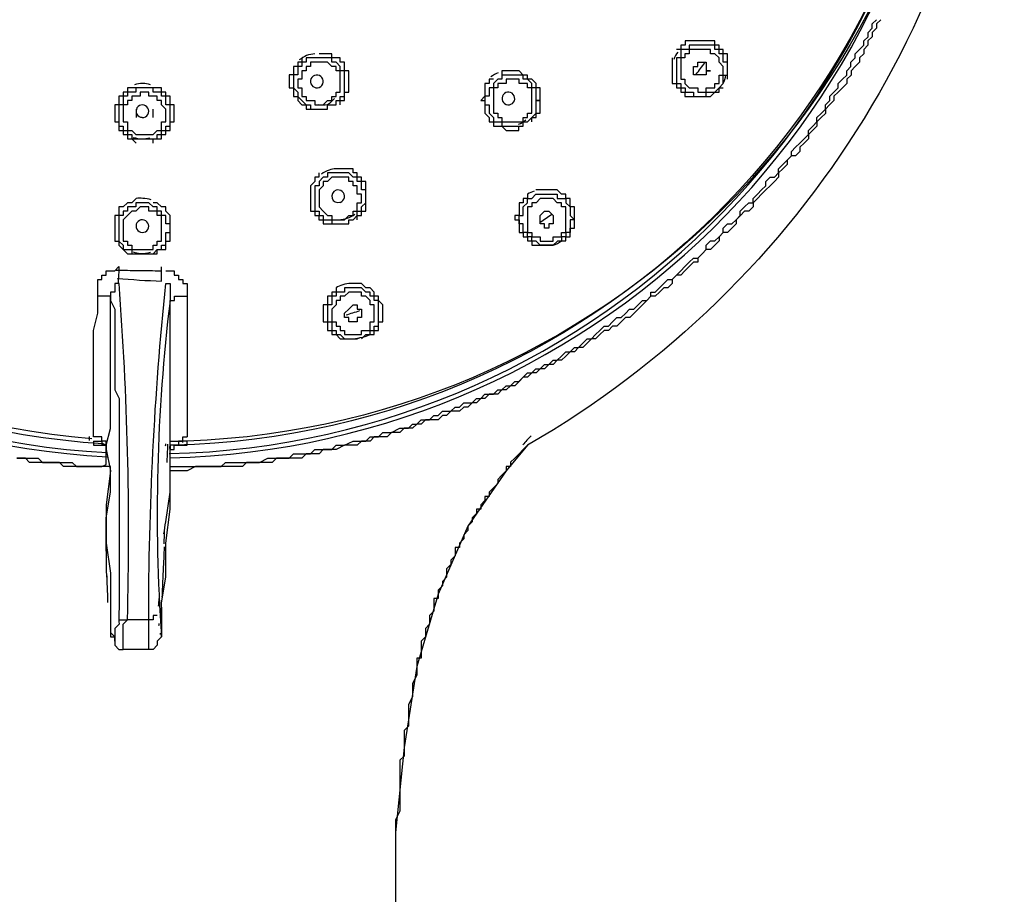
# Model space of a CAD drawing. Extents: x 43 to 578, y -81 to 237.
# Drawn here: x 139 to 145, y 179 to 184 of the extents above; entities that cross this region are included whole.
import ezdxf

# ---------------------------------------------------------------- set-up
doc = ezdxf.new("R2010")
doc.units = 0
doc.header["$MEASUREMENT"] = 0
doc.layers.add('Layer 1', color=7, linetype='CONTINUOUS')

msp = doc.modelspace()

# ---------------------------------------------------------------- linework, layer by layer
at = {"layer": 'Layer 1', "lineweight": 25}
for points in [[(135.2394, 185.8991, -1.000051), (144.9625, 185.7379, -0.253556), (142.2462, 181.3246), (142.1252, 181.1786), (141.9068, 180.8636), (141.7373, 180.4751), (141.6159, 180.0631), (141.543, 179.6023), (141.4945, 179.1172), (141.4945, 178.8022), (141.4945, 178.7296), (141.4945, 178.2685), (141.5189, 177.3717), (141.543, 176.4014), (141.543, 175.3103), (141.543, 174.0976), (141.543, 173.1763), (141.5432, 173.128), (141.4217, 169.4175), (140.8399, 169.4175)], [(139.7637, 181.3612, -33.598541), (140.3064, 181.3483), (140.282, 181.3483), (140.2579, 181.3483), (140.2579, 181.3245), (140.2339, 181.3245), (140.2095, 181.3245), (140.2095, 181.3001), (140.2337, 181.3001), (140.2338, 181.3245), (140.2579, 181.3245), (140.282, 181.3245), (140.3064, 181.3245), (140.3064, 181.3483)], [(139.8458, 181.3001), (139.8458, 181.3245), (139.8289, 181.3323, -44.915573), (140.2337, 181.3245), (140.2095, 181.3245), (140.2095, 181.4209), (140.2095, 181.5182), (140.2095, 181.6395), (140.2095, 181.7365), (140.2095, 181.8332), (140.2095, 181.9304), (140.2095, 182.0518), (140.2095, 182.1488), (140.2339, 182.1488), (140.2339, 182.1732), (140.2579, 182.1732), (140.282, 182.1732), (140.3064, 182.1732)], [(140.1748, 180.8191, -0.002858), (140.185, 180.8879), (140.2094, 181.0575), (140.2094, 181.1303), (140.2095, 181.203), (140.2339, 181.203), (140.2579, 181.203), (140.282, 181.203), (140.3064, 181.203), (140.3549, 181.203), (140.379, 181.203), (140.4034, 181.203), (140.4275, 181.203), (140.4519, 181.203), (140.476, 181.203), (140.5004, 181.203), (140.5248, 181.2271), (140.573, 181.2271), (140.5973, 181.2271), (140.6217, 181.2271), (140.6458, 181.2271), (140.6702, 181.2271), (140.6943, 181.2271), (140.7187, 181.2271), (140.7672, 181.2512), (140.7916, 181.2512), (140.8157, 181.2512), (140.8398, 181.2512), (140.8642, 181.2512), (140.8886, 181.2512), (140.9127, 181.2756), (140.9367, 181.2756), (140.9611, 181.2756), (141.0096, 181.2756), (141.034, 181.3), (141.0581, 181.3), (141.0825, 181.3), (141.1066, 181.3), (141.1307, 181.3), (141.1554, 181.3244), (141.1795, 181.3244), (141.2036, 181.3244), (141.2521, 181.3482), (141.2765, 181.3482), (141.3005, 181.3482), (141.3249, 181.3482), (141.3493, 181.3729), (141.3734, 181.3729), (141.3975, 181.3729), (141.4219, 181.3973), (141.4463, 181.3973), (141.4704, 181.3973), (141.5189, 181.421), (141.5433, 181.421), (141.5674, 181.421), (141.5918, 181.4454), (141.6158, 181.4454), (141.6402, 181.4698), (141.6643, 181.4698), (141.6887, 181.4698), (141.7128, 181.4939), (141.7372, 181.4939), (141.7613, 181.518), (141.7854, 181.518), (141.8098, 181.518), (141.8342, 181.5424), (141.8583, 181.5424), (141.8827, 181.5668), (141.9312, 181.5668), (141.9556, 181.5909), (141.9796, 181.5909), (142.0037, 181.615), (142.0281, 181.615), (142.0522, 181.615), (142.0769, 181.6397), (142.1007, 181.6397), (142.1251, 181.6638), (142.1495, 181.6638), (142.1736, 181.6879), (142.1977, 181.6879), (142.2221, 181.7123), (142.2465, 181.7367), (142.2709, 181.7367), (142.2946, 181.7607), (142.319, 181.7607), (142.3434, 181.7848), (142.3678, 181.7848), (142.3919, 181.8092), (142.416, 181.8092), (142.4404, 181.833), (142.4648, 181.8574), (142.4889, 181.8574), (142.5133, 181.8818), (142.5374, 181.8818), (142.5618, 181.9062), (142.5859, 181.9306), (142.6103, 181.9306), (142.6344, 181.9547), (142.6587, 181.9791), (142.6828, 182.0035), (142.7072, 182.0035), (142.7313, 182.0273), (142.7557, 182.0517), (142.7801, 182.0517), (142.8042, 182.0761), (142.8283, 182.0998), (142.8527, 182.0998), (142.8771, 182.1242), (142.9012, 182.1486), (142.9253, 182.1486), (142.9497, 182.1733), (142.9497, 182.1974), (142.9738, 182.1974), (142.9981, 182.2215), (143.0225, 182.2459), (143.0466, 182.2697), (143.071, 182.2697), (143.0951, 182.2941), (143.1192, 182.3185), (143.1436, 182.3426), (143.168, 182.367), (143.1921, 182.3911), (143.2165, 182.3911), (143.2406, 182.4155), (143.265, 182.4398), (143.265, 182.4639), (143.2891, 182.4883), (143.3135, 182.4883), (143.3375, 182.5127), (143.3619, 182.5365), (143.3619, 182.5609), (143.386, 182.5853), (143.4104, 182.5853), (143.4348, 182.6094), (143.4589, 182.6335), (143.4589, 182.6579), (143.483, 182.682), (143.5074, 182.7064), (143.5315, 182.7064), (143.5315, 182.7308), (143.5559, 182.7552), (143.5803, 182.7792), (143.6044, 182.8033), (143.6044, 182.8277), (143.6288, 182.8518), (143.6529, 182.8518), (143.6772, 182.8759), (143.6772, 182.9003), (143.7016, 182.9247), (143.7254, 182.9491), (143.7498, 182.9732), (143.7498, 182.9976), (143.7742, 183.022), (143.7986, 183.0458), (143.8227, 183.0702), (143.8468, 183.0946), (143.8468, 183.1186), (143.8712, 183.1427), (143.8956, 183.1671), (143.8956, 183.1915), (143.9194, 183.2156), (143.9441, 183.24), (143.9441, 183.2641), (143.9682, 183.2885), (143.9682, 183.3126), (143.9926, 183.337), (144.0166, 183.3614), (144.0166, 183.3855), (144.0407, 183.4096), (144.0651, 183.434), (144.0651, 183.4577), (144.0895, 183.4824), (144.0895, 183.5068), (144.1136, 183.5312), (144.1136, 183.5553), (144.138, 183.5794), (144.1621, 183.6038), (144.1621, 183.6282), (144.1865, 183.652), (144.1865, 183.6764), (144.2109, 183.7005), (144.2109, 183.7249), (144.235, 183.7493)], [(143.3619, 183.3855), (143.3619, 183.4096), (143.3619, 183.434), (143.3863, 183.434), (143.3863, 183.4578), (143.3863, 183.4822), (143.3863, 183.5066), (143.3619, 183.5066), (143.3619, 183.5313), (143.3619, 183.5554), (143.3375, 183.5554), (143.3375, 183.5795), (143.3134, 183.5795), (143.3134, 183.6039), (143.289, 183.6039), (143.2649, 183.6039), (143.2408, 183.6039), (143.2165, 183.6039), (143.1921, 183.6039), (143.168, 183.6039), (143.168, 183.5795), (143.1436, 183.5795), (143.1195, 183.5795), (143.1194, 183.5553), (143.1194, 183.5312), (143.0953, 183.5312), (143.0953, 183.5068), (143.0953, 183.4824), (143.0953, 183.458), (143.0953, 183.4342), (143.0953, 183.4095), (143.0953, 183.3854), (143.1194, 183.3854), (143.1194, 183.3613), (143.1438, 183.3613), (143.1438, 183.3369), (143.1678, 183.3369), (143.1922, 183.3369), (143.1922, 183.3125), (143.2163, 183.3125), (143.2407, 183.3125), (143.2651, 183.3125), (143.2651, 183.3369), (143.2892, 183.3369), (143.3133, 183.3369), (143.3377, 183.3613), (143.3618, 183.3854, 0.076348), (143.3758, 183.434)], [(141.1469, 183.3006, -0.076646), (141.1066, 183.264), (141.131, 183.264), (141.1554, 183.264), (141.1554, 183.2884), (141.1794, 183.2884), (141.1794, 183.3125), (141.2035, 183.3125), (141.2035, 183.3369), (141.2035, 183.3613), (141.2035, 183.3854), (141.2035, 183.4098), (141.2035, 183.4342), (141.2035, 183.458), (141.1794, 183.458), (141.1794, 183.4823), (141.1554, 183.5067), (141.131, 183.5067), (141.131, 183.5311), (141.1066, 183.5311), (141.0825, 183.5311), (141.0581, 183.5311), (141.034, 183.5311), (141.0096, 183.5311), (140.9852, 183.5311), (140.9852, 183.5067), (140.9611, 183.5067), (140.9611, 183.4823), (140.9367, 183.4823), (140.9367, 183.458), (140.9367, 183.4342), (140.9127, 183.4342), (140.9127, 183.4098), (140.9127, 183.3854), (140.9127, 183.3613), (140.9367, 183.3369), (140.9367, 183.3125), (140.9611, 183.2884), (140.9852, 183.264), (141.0096, 183.264), (141.0096, 183.2399), (141.034, 183.2399), (141.0581, 183.2399), (141.0825, 183.2399), (141.1066, 183.2399), (141.1066, 183.264, -0.07603), (141.0553, 183.2646)], [(141.0352, 183.555, 0.073674), (140.9877, 183.5443, 0.069523), (140.946, 183.5196)], [(140.0979, 183.3787, 0.068972), (140.054, 183.3855, 0.076274), (140.0061, 183.3788)], [(141.01, 183.4027, 0.569201), (141.0594, 183.3638, 0.265907), (141.0822, 183.3925)], [(142.1501, 183.3346, 0.268405), (142.1144, 183.3288, 0.270067), (142.1015, 183.2948)], [(141.2765, 182.6095), (141.2765, 182.6335), (141.3005, 182.6335), (141.3005, 182.6579), (141.3249, 182.6579), (141.3249, 182.682), (141.3249, 182.7061), (141.3249, 182.7305), (141.3249, 182.7552), (141.3249, 182.7793), (141.3249, 182.8034), (141.3249, 182.8278), (141.3005, 182.8278), (141.3005, 182.8519), (141.2765, 182.8519), (141.2765, 182.876), (141.2521, 182.876), (141.2521, 182.9004), (141.2277, 182.9004), (141.2036, 182.9004), (141.1795, 182.9004), (141.1554, 182.9004, 0.071537), (141.1157, 182.8919)], [(140.1021, 182.7223, 0.080168), (140.054, 182.7307, 0.076345), (140.0155, 182.7307), (139.9911, 182.7063), (139.967, 182.7063), (139.9426, 182.6822), (139.9185, 182.6822), (139.9185, 182.6581), (139.9185, 182.6337), (139.8941, 182.6337), (139.8941, 182.6096), (139.8941, 182.5852), (139.8941, 182.5608), (139.8941, 182.5364), (139.8941, 182.5126), (139.8941, 182.4882), (139.9185, 182.4882), (139.9185, 182.4638), (139.9426, 182.4398), (139.967, 182.4157), (139.9911, 182.4157)], [(142.2836, 182.7718, 0.077338), (142.2464, 182.7551), (142.2464, 182.7307), (142.222, 182.7307), (142.222, 182.7063), (142.1979, 182.7063), (142.1979, 182.6822), (142.1979, 182.6581), (142.1979, 182.6337), (142.1738, 182.6337), (142.1738, 182.6093), (142.1979, 182.6093), (142.1979, 182.5852), (142.1979, 182.5608), (142.1979, 182.5365), (142.222, 182.5365), (142.222, 182.5127), (142.2464, 182.5127), (142.2464, 182.4883), (142.2708, 182.4883), (142.2708, 182.4639), (142.2949, 182.4639), (142.3193, 182.4639), (142.3433, 182.4639), (142.3677, 182.4639), (142.3918, 182.4639, 0.072967), (142.4403, 182.4882), (142.4163, 182.4882), (142.3919, 182.4638), (142.3678, 182.4638), (142.3434, 182.4638), (142.3193, 182.4638), (142.2949, 182.4882), (142.2708, 182.4882), (142.2708, 182.5126), (142.2464, 182.5126), (142.2464, 182.5364), (142.222, 182.5364), (142.222, 182.5608), (142.222, 182.5852), (142.1979, 182.5852), (142.1979, 182.6096), (142.1979, 182.6337), (142.222, 182.6337), (142.222, 182.6581), (142.222, 182.6822), (142.2464, 182.7063), (142.2464, 182.7307), (142.2708, 182.7307)], [(140.0979, 182.422, -0.080039), (140.0397, 182.4156), (140.0638, 182.4156), (140.0882, 182.4156), (140.1126, 182.4156), (140.1367, 182.4397), (140.1608, 182.4397), (140.1608, 182.4638), (140.1852, 182.4638), (140.1852, 182.4882), (140.1852, 182.5126), (140.1852, 182.5364), (140.2096, 182.5364), (140.2096, 182.5611), (140.2096, 182.5855), (140.1852, 182.5855), (140.1852, 182.6095), (140.1852, 182.6336), (140.1608, 182.6336), (140.1608, 182.658), (140.1367, 182.658), (140.1367, 182.6821), (140.1126, 182.6821), (140.0882, 182.7062), (140.0639, 182.7062), (140.0398, 182.7062), (140.0154, 182.7062), (140.0154, 182.6822), (139.991, 182.6822), (139.9669, 182.6822), (139.9669, 182.6581), (139.9428, 182.6581), (139.9428, 182.6337), (139.9184, 182.6337), (139.9184, 182.6096), (139.9184, 182.5855), (139.9184, 182.5608), (139.9184, 182.5364), (139.9184, 182.5126), (139.9184, 182.4882), (139.9428, 182.4638), (139.9428, 182.4397), (139.9669, 182.4397), (139.991, 182.4397), (139.991, 182.4156), (140.0154, 182.4156), (140.0398, 182.4156, -0.085383), (140.0012, 182.4239)], [(141.1706, 182.6095, 0.076084), (141.2191, 182.6181, 0.077378), (141.2621, 182.6413)], [(140.0829, 182.5545, 0.578847), (140.0528, 182.6091, 0.580481), (140.0203, 182.5559)], [(139.7729, 181.3483), (139.7729, 181.3245), (139.7973, 181.3245), (139.8214, 181.3245), (139.8458, 181.3245), (139.8458, 181.3483), (139.8214, 181.3483), (139.8214, 181.3727), (139.7973, 181.3727), (139.7729, 181.3727), (139.7729, 181.4697), (139.7729, 181.567), (139.7729, 181.6637), (139.7729, 181.785), (139.7729, 181.882), (139.7729, 181.979), (139.7973, 182.0762), (139.7972, 182.1732), (139.7972, 182.1973), (139.7972, 182.2214), (139.7972, 182.2458), (139.7972, 182.2696), (139.8215, 182.2696), (139.8215, 182.294), (139.8456, 182.294), (139.8456, 182.3187), (139.8697, 182.3187), (139.8941, 182.3187), (139.9185, 182.3428, -0.000063), (139.9139, 182.2518)], [(139.9084, 182.2744, 0.004479), (140.1611, 182.2588, 0.00001), (140.1614, 182.3414)], [(139.9027, 182.3227, 0.001798), (140.0299, 182.3203, 0.001833), (140.1561, 182.3188)], [(140.1366, 180.3543), (140.1126, 180.3543), (140.1126, 180.3299), (140.0881, 180.3299, -0.025721), (140.185, 182.2459), (140.2094, 182.2459), (140.2094, 182.2215), (140.2094, 182.1974), (140.2094, 182.1733), (140.2095, 182.1488, 0.047892), (140.161, 180.2327), (140.1366, 180.2086), (140.1366, 180.1845), (140.1125, 180.1601), (140.0881, 180.1601), (139.9426, 180.1601), (139.9426, 180.1845), (139.9426, 180.2086), (139.9426, 180.2327), (139.9426, 180.2571), (139.9426, 180.2812), (139.9426, 180.3059), (139.967, 180.33, 0.02562), (139.9186, 182.2458), (139.8942, 182.2458), (139.8942, 182.2214), (139.8942, 182.1973), (139.8698, 182.1973), (139.8698, 182.1732), (139.8698, 182.1488), (139.8698, 182.1732), (139.8457, 182.1732), (139.8213, 182.1732), (139.7972, 182.1732)], [(141.3006, 181.9305), (141.325, 181.9546), (141.3494, 181.9546), (141.3494, 181.979), (141.3735, 181.979), (141.3735, 182.0034), (141.3975, 182.0034), (141.3975, 182.0272), (141.3975, 182.0516), (141.3975, 182.0763), (141.3975, 182.1001), (141.3975, 182.1244), (141.3975, 182.1488), (141.3735, 182.1488), (141.3735, 182.1732), (141.3494, 182.1732), (141.3494, 182.1973), (141.325, 182.1973), (141.3006, 182.2214), (141.2765, 182.2214), (141.2521, 182.2214), (141.2277, 182.2214), (141.2037, 182.2214), (141.2037, 182.1974), (141.1793, 182.1974), (141.1552, 182.1974), (141.1552, 182.1733), (141.1308, 182.1733), (141.1308, 182.1489), (141.1308, 182.1245), (141.1067, 182.1245), (141.1067, 182.1001), (141.1067, 182.076), (141.1067, 182.0516), (141.1067, 182.0272), (141.1308, 182.0272), (141.1308, 182.0034), (141.1308, 181.979), (141.1552, 181.979), (141.1552, 181.9546), (141.1793, 181.9546), (141.2037, 181.9305), (141.2278, 181.9305), (141.2521, 181.9305), (141.2765, 181.9305), (141.2936, 181.9385, 0.07461), (141.3493, 181.9546), (141.3734, 181.9546), (141.3734, 181.979), (141.3978, 181.979), (141.3978, 182.0034), (141.3978, 182.0272), (141.4218, 182.0272), (141.4218, 182.0516), (141.4218, 182.076), (141.4218, 182.1001), (141.4218, 182.1245), (141.3978, 182.1489), (141.3978, 182.1733), (141.3734, 182.1733), (141.3734, 182.1974), (141.3493, 182.2214), (141.3249, 182.2214), (141.3005, 182.2458), (141.2764, 182.2458), (141.241, 182.2459, 0.072881), (141.1935, 182.2387, 0.07067), (141.1553, 182.2214), (141.1553, 182.1974), (141.1309, 182.1974), (141.1309, 182.1733), (141.1065, 182.1733), (141.1065, 182.1489), (141.1065, 182.1245), (141.0824, 182.1245), (141.0824, 182.1001), (141.0824, 182.076), (141.0824, 182.0516), (141.0824, 182.0272), (141.1065, 182.0272), (141.1065, 182.0034), (141.1065, 181.979), (141.1309, 181.979), (141.1309, 181.9546), (141.1553, 181.9546), (141.1794, 181.9305), (141.2038, 181.9305), (141.2278, 181.9305), (141.2522, 181.9305)], [(139.3365, 181.2512), (139.3606, 181.2512), (139.385, 181.2512), (139.4091, 181.2512), (139.4334, 181.2512), (139.4575, 181.2512), (139.4819, 181.2271), (139.5304, 181.2271), (139.5545, 181.2271), (139.5789, 181.2271), (139.603, 181.2271), (139.6274, 181.2271), (139.6518, 181.2271), (139.6759, 181.203), (139.7, 181.203), (139.7488, 181.203), (139.7728, 181.203), (139.7972, 181.203), (139.8213, 181.203), (139.8455, 181.2149, 0.00256), (139.8457, 181.3001), (139.8457, 181.3245), (139.8698, 181.4209), (139.8698, 181.5425), (139.8698, 181.6395), (139.8698, 181.7368), (139.8698, 181.8331), (139.8698, 181.9545), (139.8698, 182.0518), (139.8698, 182.1488), (139.8942, 182.1), (139.8942, 182.0518), (139.8942, 181.9789), (139.8942, 181.9304), (139.8942, 181.8819), (139.8942, 181.8094), (139.8942, 181.7609), (139.8942, 181.7121), (139.8942, 181.6395), (139.9186, 181.591), (139.9186, 181.5425), (139.9186, 181.47), (139.9186, 181.4209), (139.9186, 181.3727), (139.9186, 181.3001), (139.9186, 181.2513), (139.9186, 181.2031), (139.9186, 181.1302), (139.9186, 181.0818), (139.9186, 181.0333), (139.9186, 180.9848), (139.9186, 180.9116), (139.9186, 180.8634), (139.9186, 180.8146), (139.9186, 180.7424), (139.9186, 180.6939), (139.9186, 180.6451), (139.9186, 180.5725), (139.9186, 180.524), (139.9186, 180.4752), (139.9186, 180.403), (139.9177, 180.3632, -0.004565), (139.9186, 180.3057), (139.8942, 180.2813), (139.8942, 180.2572), (139.8942, 180.2328), (139.8942, 180.2087), (139.8942, 180.2328), (139.8698, 180.2572), (139.8698, 180.2328)], [(139.8489, 180.5735, -0.004744), (139.848, 180.6293, -0.005093), (139.846, 180.7616, -0.002976), (139.8457, 180.8284), (139.8457, 180.9118), (139.8698, 181.0572), (139.8698, 181.1304), (139.8698, 181.203), (139.8213, 181.203), (139.7972, 181.203), (139.7728, 181.203), (139.7488, 181.203), (139.7244, 181.203), (139.7, 181.203), (139.6759, 181.203), (139.6274, 181.203), (139.603, 181.203), (139.5789, 181.2271), (139.5545, 181.2271), (139.5304, 181.2271), (139.506, 181.2271), (139.4819, 181.2271), (139.4334, 181.2271), (139.4091, 181.2271), (139.385, 181.2512), (139.3606, 181.2512), (139.3365, 181.2512)], [(140.1649, 180.4591, 0.007412), (140.1703, 180.58, 0.000266), (140.1731, 180.6285)], [(139.8482, 180.5889, 0.006122), (139.8525, 180.477, 0.004521), (139.8534, 180.4287)]]:
    msp.add_lwpolyline(points, format="xyb", dxfattribs=at)
for points in [[(144.2593, 183.7493), (144.2349, 183.7249), (144.2349, 183.7005), (144.2108, 183.6764), (144.2108, 183.652), (144.1864, 183.6282), (144.1864, 183.6038), (144.162, 183.5794), (144.162, 183.5553), (144.1379, 183.5312), (144.1379, 183.5068), (144.1135, 183.4824), (144.0897, 183.4577), (144.0897, 183.434), (144.065, 183.4096), (144.065, 183.3855), (144.0409, 183.3614), (144.0168, 183.337), (143.9924, 183.3126), (143.9924, 183.2885), (143.968, 183.2641), (143.944, 183.24), (143.944, 183.2156), (143.9196, 183.1915), (143.8955, 183.1671), (143.8955, 183.1427), (143.8711, 183.1186), (143.847, 183.0946), (143.847, 183.0702), (143.8229, 183.0458), (143.7985, 183.022), (143.7985, 182.9976), (143.7741, 182.9732), (143.75, 182.9732), (143.7256, 182.9491), (143.7256, 182.9247), (143.7015, 182.9003), (143.6771, 182.8759), (143.6771, 182.8518), (143.653, 182.8277), (143.6286, 182.8033), (143.6042, 182.7792), (143.5802, 182.7552), (143.5561, 182.7308), (143.5314, 182.7064), (143.5314, 182.682), (143.5073, 182.6579), (143.4832, 182.6579), (143.4591, 182.6335), (143.4347, 182.6094), (143.4347, 182.5853), (143.4103, 182.5609), (143.3862, 182.5365), (143.3618, 182.5365), (143.3377, 182.5127), (143.3377, 182.4883), (143.3133, 182.4639), (143.2892, 182.4398), (143.2648, 182.4398), (143.2408, 182.4155), (143.2164, 182.3911), (143.2164, 182.367), (143.1923, 182.367), (143.1679, 182.3426), (143.1435, 182.3185), (143.1194, 182.2941), (143.0953, 182.2941), (143.0709, 182.2697), (143.0709, 182.2459), (143.0468, 182.2215), (143.0224, 182.2215), (142.998, 182.1974), (142.9739, 182.1733), (142.9495, 182.1733), (142.9254, 182.1486), (142.9014, 182.1242), (142.877, 182.0998), (142.8526, 182.0761), (142.8285, 182.0517), (142.8041, 182.0517), (142.78, 182.0273), (142.7556, 182.0035), (142.7312, 182.0035), (142.7071, 181.9791), (142.683, 181.9791), (142.6589, 181.9547), (142.6345, 181.9306), (142.6101, 181.9306), (142.586, 181.9062), (142.5617, 181.8818), (142.5373, 181.8818), (142.5132, 181.8574), (142.4888, 181.8574), (142.4647, 181.833), (142.4403, 181.8092), (142.4162, 181.8092), (142.3918, 181.7848), (142.3677, 181.7848), (142.3433, 181.7607), (142.3192, 181.7607), (142.2948, 181.7367), (142.2707, 181.7367), (142.2463, 181.7123), (142.2219, 181.7123), (142.1979, 181.6879), (142.1738, 181.6638), (142.1494, 181.6638), (142.1253, 181.6397), (142.1009, 181.6397), (142.0768, 181.615), (142.0524, 181.615), (142.0283, 181.615), (142.0039, 181.5909), (141.9798, 181.5909), (141.9554, 181.5668), (141.931, 181.5668), (141.9069, 181.5424), (141.8829, 181.5424), (141.8585, 181.518), (141.8344, 181.518), (141.8097, 181.518), (141.7856, 181.4939), (141.7615, 181.4939), (141.7371, 181.4698), (141.6886, 181.4698), (141.6642, 181.4698), (141.6401, 181.4454), (141.6157, 181.4454), (141.5916, 181.421), (141.5675, 181.421), (141.5432, 181.421), (141.5188, 181.3973), (141.4947, 181.3973), (141.4706, 181.3973), (141.4462, 181.3729), (141.3977, 181.3729), (141.3733, 181.3729), (141.3492, 181.3482), (141.3248, 181.3482), (141.3007, 181.3482), (141.2763, 181.3244), (141.2522, 181.3244), (141.2278, 181.3244), (141.2038, 181.3244), (141.1553, 181.3), (141.1309, 181.3), (141.1065, 181.3), (141.0824, 181.3), (141.0583, 181.2756), (141.0339, 181.2756), (141.0095, 181.2756), (140.9854, 181.2756), (140.9613, 181.2512), (140.9128, 181.2512), (140.8884, 181.2512), (140.864, 181.2512), (140.84, 181.2512), (140.8156, 181.2512), (140.7915, 181.2271), (140.7671, 181.2271), (140.7186, 181.2271), (140.6945, 181.2271), (140.6704, 181.2271), (140.646, 181.2271), (140.6216, 181.203), (140.5975, 181.203), (140.5731, 181.203), (140.5487, 181.203), (140.5003, 181.203), (140.4762, 181.203), (140.4518, 181.203), (140.4277, 181.203), (140.4036, 181.203), (140.3792, 181.203), (140.3548, 181.203), (140.3063, 181.1786), (140.2822, 181.1786), (140.2578, 181.1786), (140.2337, 181.1786), (140.2093, 181.1786)], [(143.3862, 183.4097), (143.3862, 183.434), (143.3862, 183.4578), (143.3862, 183.4822), (143.3862, 183.5066), (143.3862, 183.531), (143.3862, 183.5554), (143.3618, 183.5554), (143.3618, 183.5795), (143.3377, 183.5795), (143.3377, 183.6039), (143.3133, 183.6039), (143.3133, 183.6283), (143.2892, 183.6283), (143.2651, 183.6283), (143.2407, 183.6283), (143.2163, 183.6283), (143.1922, 183.6283), (143.1678, 183.6283), (143.1438, 183.6283), (143.1438, 183.6039), (143.1194, 183.6039), (143.1194, 183.5795), (143.0953, 183.5795)], [(143.3376, 183.3855), (143.3376, 183.4096), (143.3376, 183.434), (143.362, 183.434), (143.362, 183.4578), (143.362, 183.4822), (143.3376, 183.5066), (143.3376, 183.5313), (143.3132, 183.5554), (143.2892, 183.5554), (143.2892, 183.5795), (143.2651, 183.5795), (143.2407, 183.5795), (143.2166, 183.5795), (143.1922, 183.5795), (143.1678, 183.5795), (143.1678, 183.5554), (143.1437, 183.5554), (143.1437, 183.5313)], [(140.9612, 183.5311), (140.9612, 183.5067), (140.9368, 183.5067), (140.9368, 183.4823), (140.9127, 183.4823), (140.9127, 183.458), (140.9127, 183.4342), (140.8884, 183.4342), (140.8884, 183.4098), (140.8884, 183.3854), (140.8884, 183.3613), (140.9127, 183.3613), (140.9127, 183.3369), (140.9127, 183.3125), (140.9368, 183.3125), (140.9368, 183.2884), (140.9612, 183.264), (140.9853, 183.264), (140.9853, 183.2399), (141.0097, 183.2399), (141.0338, 183.2399), (141.0582, 183.2399), (141.0823, 183.2399)], [(141.1794, 183.264), (141.1794, 183.2884), (141.2038, 183.2884), (141.2038, 183.3125), (141.2038, 183.3369), (141.2279, 183.3369), (141.2279, 183.3613), (141.2279, 183.3854), (141.2279, 183.4098), (141.2279, 183.4342), (141.2279, 183.458), (141.2038, 183.458), (141.2038, 183.4823), (141.2038, 183.5067), (141.1794, 183.5067), (141.1794, 183.5311), (141.1553, 183.5311), (141.1309, 183.5311), (141.1309, 183.5552), (141.1065, 183.5552), (141.0824, 183.5552), (141.0583, 183.5552)], [(143.071, 183.5311), (143.071, 183.5067), (143.071, 183.4823), (143.071, 183.458), (143.071, 183.4342), (143.071, 183.4098), (143.071, 183.3854), (143.0954, 183.3854), (143.0954, 183.3613), (143.1195, 183.3613), (143.1195, 183.3369), (143.1435, 183.3369), (143.1435, 183.3125), (143.1679, 183.3125), (143.192, 183.3125), (143.2164, 183.3125), (143.2408, 183.3125), (143.2649, 183.3125), (143.289, 183.3125), (143.3134, 183.3369), (143.3378, 183.3369), (143.3378, 183.3613), (143.3619, 183.3613)], [(143.1436, 183.5311), (143.1192, 183.5311), (143.1192, 183.5067), (143.1192, 183.4823), (143.1192, 183.458), (143.1192, 183.4342), (143.1192, 183.4098), (143.1436, 183.4098), (143.1436, 183.3854), (143.168, 183.3613), (143.1921, 183.3613), (143.2165, 183.3613), (143.2165, 183.3369), (143.2406, 183.3369), (143.265, 183.3369), (143.265, 183.3613), (143.2891, 183.3613), (143.3135, 183.3613), (143.3135, 183.3854), (143.3376, 183.3854)], [(142.0524, 183.4097), (142.0283, 183.4097), (142.0283, 183.3856), (142.0039, 183.3856), (142.0039, 183.3615), (142.0039, 183.3371), (142.0039, 183.3127), (141.9798, 183.2886), (142.0039, 183.2886), (142.0039, 183.2639), (142.0039, 183.2398), (142.0039, 183.2157), (142.0283, 183.1916), (142.0283, 183.1672), (142.0524, 183.1672), (142.0524, 183.1428), (142.0768, 183.1428), (142.1009, 183.1428), (142.1253, 183.1187), (142.1493, 183.1187), (142.1737, 183.1187), (142.1978, 183.1187), (142.1978, 183.1428), (142.2222, 183.1428)], [(142.0768, 183.4097), (142.0524, 183.3856), (142.0524, 183.3615), (142.0283, 183.3615), (142.0283, 183.3371), (142.0283, 183.3127), (142.0039, 183.3127), (142.0039, 183.2886), (142.0039, 183.2639), (142.0283, 183.2639), (142.0283, 183.2398), (142.0283, 183.2157), (142.0524, 183.1916), (142.0524, 183.1672), (142.0768, 183.1672), (142.1009, 183.1672), (142.1009, 183.1428), (142.1253, 183.1428), (142.1493, 183.1428), (142.1737, 183.1428), (142.1978, 183.1428), (142.2222, 183.1428), (142.2222, 183.1672), (142.2463, 183.1672)], [(142.2464, 183.1672), (142.2708, 183.1916), (142.2949, 183.2157), (142.2949, 183.2398), (142.2949, 183.2639), (142.2949, 183.2883), (142.3193, 183.2883), (142.2949, 183.2883), (142.2949, 183.3127), (142.2949, 183.3371), (142.2949, 183.3615), (142.2708, 183.3615), (142.2708, 183.3856), (142.2464, 183.4097), (142.222, 183.4097), (142.222, 183.434), (142.1979, 183.434), (142.1738, 183.434), (142.1494, 183.434), (142.1253, 183.434), (142.1006, 183.434), (142.1006, 183.4097), (142.0768, 183.4097)], [(142.2708, 183.1672), (142.2708, 183.1916), (142.2949, 183.1916), (142.2949, 183.2157), (142.3193, 183.2157), (142.3193, 183.2398), (142.3193, 183.2639), (142.3193, 183.2883), (142.3193, 183.3127), (142.3193, 183.3371), (142.3193, 183.3615), (142.2949, 183.3615), (142.2949, 183.3856), (142.2708, 183.4097), (142.2464, 183.4097), (142.2464, 183.434), (142.222, 183.434), (142.1979, 183.4578), (142.1738, 183.4578), (142.1494, 183.4578), (142.125, 183.4578), (142.1006, 183.4578), (142.1006, 183.434)], [(140.0155, 183.3614), (139.9911, 183.3614), (139.967, 183.3614), (139.967, 183.337), (139.9426, 183.337), (139.9426, 183.3126), (139.9185, 183.3126), (139.9185, 183.2885), (139.9185, 183.2641), (139.8941, 183.2641), (139.8941, 183.24), (139.8941, 183.2156), (139.8941, 183.1916), (139.8941, 183.1672), (139.9185, 183.1672), (139.9185, 183.1428), (139.9185, 183.1187), (139.9426, 183.1187), (139.9426, 183.0946), (139.967, 183.0946), (139.967, 183.0702), (139.9911, 183.0702), (140.0155, 183.0458)], [(140.0639, 183.3614), (140.0398, 183.3614), (140.0154, 183.3614), (140.0154, 183.337), (139.991, 183.337), (139.9669, 183.337), (139.9669, 183.3126), (139.9428, 183.3126), (139.9428, 183.2885), (139.9428, 183.2641), (139.9184, 183.2641), (139.9184, 183.24), (139.9184, 183.2156), (139.9184, 183.1916), (139.9184, 183.1672), (139.9184, 183.1428), (139.9428, 183.1428), (139.9428, 183.1187), (139.9669, 183.1187), (139.9669, 183.0946), (139.991, 183.0946), (139.991, 183.0702), (140.0154, 183.0702), (140.0398, 183.0702), (140.0639, 183.0702)], [(140.0639, 183.0702), (140.0882, 183.0702), (140.1126, 183.0702), (140.1367, 183.0702), (140.1367, 183.0946), (140.1608, 183.0946), (140.1608, 183.1186), (140.1849, 183.1186), (140.1849, 183.1427), (140.2096, 183.1427), (140.2096, 183.1671), (140.2096, 183.1915), (140.2096, 183.2159), (140.2096, 183.24), (140.2096, 183.2641), (140.1849, 183.2641), (140.1849, 183.2885), (140.1849, 183.3126), (140.1608, 183.3126), (140.1608, 183.337), (140.1367, 183.337), (140.1126, 183.337), (140.1126, 183.3614), (140.0882, 183.3614), (140.0639, 183.3614)], [(140.1125, 183.0457), (140.1125, 183.0701), (140.1366, 183.0701), (140.161, 183.0701), (140.161, 183.0945), (140.1851, 183.0945), (140.1851, 183.1186), (140.2095, 183.1186), (140.2095, 183.1427), (140.2095, 183.1671), (140.2336, 183.1671), (140.2336, 183.1918), (140.2336, 183.2159), (140.2336, 183.24), (140.2336, 183.2641), (140.2095, 183.2641), (140.2095, 183.2885), (140.2095, 183.3126), (140.1851, 183.3126), (140.1851, 183.337), (140.161, 183.337), (140.161, 183.3613), (140.1366, 183.3613), (140.1125, 183.3613)], [(140.0155, 183.2399), (140.0155, 183.1917)], [(140.1125, 183.1916), (140.1125, 183.2398)], [(141.0582, 182.876), (141.0582, 182.8519), (141.0338, 182.8519), (141.0338, 182.8278), (141.0097, 182.8034), (141.0097, 182.7793), (141.0097, 182.7552), (141.0097, 182.7305), (141.0097, 182.7062), (141.0097, 182.6821), (141.0097, 182.658), (141.0338, 182.658), (141.0338, 182.6336), (141.0582, 182.6336), (141.0582, 182.6095), (141.0826, 182.6095), (141.0826, 182.5854), (141.1067, 182.5854), (141.1307, 182.5854), (141.1551, 182.5854), (141.1792, 182.5854)], [(141.1308, 182.876), (141.1064, 182.876), (141.1064, 182.8519), (141.0824, 182.8519), (141.0583, 182.8278), (141.0583, 182.8034), (141.0339, 182.8034), (141.0339, 182.7793), (141.0339, 182.7552), (141.0339, 182.7305), (141.0339, 182.7062), (141.0339, 182.6821), (141.0339, 182.658), (141.0583, 182.658), (141.0583, 182.6336), (141.0824, 182.6336), (141.0824, 182.6095), (141.1064, 182.6095), (141.1308, 182.6095), (141.1308, 182.5854), (141.1552, 182.5854), (141.1793, 182.5854), (141.2037, 182.5854), (141.2278, 182.5854)], [(141.2278, 182.5853), (141.2278, 182.6094), (141.2522, 182.6094), (141.2766, 182.6335), (141.2766, 182.6579), (141.3007, 182.6579), (141.3007, 182.682), (141.3248, 182.7061), (141.3248, 182.7308), (141.3248, 182.7552), (141.3248, 182.7793), (141.3007, 182.7793), (141.3007, 182.8034), (141.3007, 182.8278), (141.2766, 182.8278), (141.2766, 182.8519), (141.2522, 182.8519), (141.2278, 182.8759), (141.2037, 182.8759), (141.1793, 182.8759), (141.1552, 182.8759), (141.1308, 182.8759)], [(142.2708, 182.7307), (142.2946, 182.7551), (142.3193, 182.7551), (142.3434, 182.7551), (142.3678, 182.7551), (142.3919, 182.7551), (142.416, 182.7551), (142.416, 182.7307), (142.4404, 182.7307), (142.4648, 182.7307), (142.4648, 182.7063), (142.4889, 182.6822), (142.4889, 182.6581), (142.4889, 182.6337), (142.5133, 182.6093), (142.4889, 182.6093), (142.4889, 182.5852), (142.4889, 182.5608), (142.4889, 182.5365), (142.4648, 182.5365), (142.4648, 182.5127), (142.4404, 182.5127), (142.4404, 182.4883), (142.4648, 182.4883), (142.4648, 182.5127), (142.4889, 182.5127), (142.4889, 182.5365), (142.4889, 182.5608), (142.5133, 182.5608), (142.5133, 182.5852), (142.5133, 182.6093), (142.5133, 182.6337), (142.5133, 182.6581), (142.5133, 182.6822), (142.4889, 182.6822), (142.4889, 182.7063), (142.4889, 182.7307), (142.4648, 182.7307), (142.4648, 182.7551), (142.4404, 182.7551), (142.416, 182.7792), (142.3919, 182.7792), (142.3678, 182.7792), (142.3434, 182.7792), (142.3193, 182.7792), (142.2946, 182.7792)], [(140.1125, 182.4156), (140.1366, 182.4156), (140.1366, 182.4397), (140.161, 182.4397), (140.1851, 182.4397), (140.1851, 182.4638), (140.1851, 182.4882), (140.2095, 182.4882), (140.2095, 182.5126), (140.2095, 182.5364), (140.2095, 182.5611), (140.2095, 182.5855), (140.2095, 182.6095), (140.2095, 182.6336), (140.1851, 182.658), (140.1851, 182.6821), (140.161, 182.6821), (140.1366, 182.7062), (140.1125, 182.7062)], [(142.2948, 182.7062), (142.2707, 182.7062), (142.2707, 182.6822), (142.2463, 182.6822), (142.2463, 182.6581), (142.2463, 182.6337), (142.2463, 182.6096), (142.2463, 182.5855), (142.2463, 182.5608), (142.2463, 182.5364), (142.2707, 182.5364), (142.2707, 182.5126), (142.2948, 182.5126), (142.3192, 182.5126), (142.3192, 182.4882), (142.3436, 182.4882), (142.3677, 182.4882), (142.3917, 182.4882), (142.3917, 182.5126), (142.4161, 182.5126)], [(142.4161, 182.5127), (142.4405, 182.5127), (142.4405, 182.5365), (142.4649, 182.5365), (142.4649, 182.5609), (142.4649, 182.5853), (142.4649, 182.6094), (142.4649, 182.6335), (142.4649, 182.6582), (142.4649, 182.6822), (142.4405, 182.6822), (142.4405, 182.7063), (142.4161, 182.7063), (142.3917, 182.7307), (142.3676, 182.7307), (142.3435, 182.7307), (142.3191, 182.7307), (142.2947, 182.7063)], [(140.185, 182.3185), (140.2094, 182.3185), (140.2338, 182.3185), (140.2338, 182.2941), (140.2579, 182.2941), (140.2579, 182.2697), (140.282, 182.2697), (140.282, 182.2459), (140.3064, 182.2459), (140.3064, 182.2215), (140.3064, 182.1974), (140.3064, 182.1731), (140.3064, 182.0761), (140.3064, 181.9791), (140.3064, 181.8574), (140.3064, 181.7608), (140.3064, 181.6638), (140.3064, 181.5668), (140.3064, 181.4699), (140.3064, 181.3726)], [(141.2278, 182.1973), (141.2037, 182.1732), (141.1793, 182.1732), (141.1793, 182.1488), (141.1552, 182.1488), (141.1552, 182.1244), (141.1308, 182.1001), (141.1308, 182.0763), (141.1308, 182.0516), (141.1308, 182.0272), (141.1552, 182.0272), (141.1552, 182.0034), (141.1793, 182.0034), (141.1793, 181.979), (141.2037, 181.979), (141.2037, 181.9546), (141.2278, 181.9546), (141.2522, 181.9546), (141.2766, 181.9546), (141.3007, 181.9546)], [(141.3006, 181.9546), (141.3006, 181.979), (141.325, 181.979), (141.3494, 181.979), (141.3494, 182.0034), (141.3494, 182.0272), (141.3735, 182.0272), (141.3735, 182.0516), (141.3735, 182.076), (141.3735, 182.1001), (141.3735, 182.1245), (141.3494, 182.1245), (141.3494, 182.1489), (141.325, 182.1733), (141.3006, 182.1733), (141.3006, 182.1974), (141.2765, 182.1974), (141.2521, 182.1974), (141.2277, 182.1974)], [(139.7728, 181.3483), (139.7972, 181.3483), (139.8213, 181.3483), (139.8213, 181.3245), (139.8457, 181.3245), (139.8457, 181.3001), (139.8698, 181.1787), (139.8457, 180.9848), (139.8457, 180.7664), (139.8698, 180.5966), (139.8698, 180.427), (139.8698, 180.3057)], [(139.8457, 181.3412), (139.8457, 181.3336)], [(140.2095, 181.3245), (140.2095, 181.3483), (140.2339, 181.3483), (140.2579, 181.3483), (140.282, 181.3483), (140.282, 181.3727), (140.3064, 181.3727)], [(139.8457, 181.3245), (139.8457, 181.3245)], [(140.2095, 181.3001), (140.2095, 181.3245)], [(140.2095, 181.1786), (140.2095, 181.2999)], [(142.2464, 181.3245), (142.222, 181.3001), (142.1979, 181.2757), (142.1738, 181.2513), (142.1494, 181.2272), (142.1494, 181.2031), (142.1253, 181.2031), (142.1253, 181.1784), (142.1006, 181.1543), (142.0768, 181.1302), (142.0768, 181.1059), (142.0524, 181.0818), (142.0283, 181.0574), (142.0283, 181.0333), (142.0039, 181.0333), (142.0039, 181.0092), (141.9796, 180.9848), (141.9796, 180.9607), (141.9555, 180.9607), (141.9555, 180.9363), (141.9311, 180.9116), (141.9311, 180.8878), (141.907, 180.8634), (141.907, 180.839), (141.8829, 180.8146), (141.8829, 180.7908), (141.8585, 180.7665), (141.8585, 180.7424), (141.8341, 180.7424), (141.8341, 180.718), (141.8341, 180.6939), (141.8097, 180.6695), (141.8097, 180.6451), (141.7856, 180.621), (141.7856, 180.5966), (141.7856, 180.5725), (141.7615, 180.5484), (141.7615, 180.524), (141.7371, 180.4996), (141.7371, 180.4752), (141.7371, 180.4515), (141.7127, 180.4515), (141.7127, 180.4271), (141.7127, 180.403), (141.7127, 180.3786), (141.6886, 180.3542), (141.6886, 180.3298), (141.6886, 180.3057), (141.6642, 180.2813), (141.6642, 180.2572), (141.6642, 180.2328), (141.6402, 180.2087), (141.6402, 180.1846), (141.6402, 180.1602), (141.6402, 180.1361), (141.6402, 180.1117), (141.6158, 180.1117), (141.6158, 180.063), (141.6158, 180.0148), (141.5917, 179.9666), (141.5917, 179.9422), (141.5917, 179.8934), (141.5673, 179.8449), (141.5673, 179.8205), (141.5673, 179.7723), (141.5673, 179.7236), (141.5432, 179.6995), (141.5432, 179.651), (141.5432, 179.6025), (141.5432, 179.5537), (141.5188, 179.5299), (141.5188, 179.4811), (141.5188, 179.4326), (141.5188, 179.3845), (141.5188, 179.3601), (141.5188, 179.3113), (141.5188, 179.2631), (141.5188, 179.2387), (141.4947, 179.1905), (141.4947, 179.1417), (141.4947, 179.0935), (141.4947, 179.0692), (141.4947, 179.0204), (141.4947, 178.9719), (141.4947, 178.9478), (141.4947, 178.8993), (141.4947, 178.8505), (141.4947, 178.8023)], [(140.1609, 180.2813), (140.1609, 180.4271), (140.185, 180.5725), (140.185, 180.7665), (140.2094, 180.9607), (140.2094, 181.1785)], [(139.8698, 180.4028), (139.8698, 180.3787), (139.8698, 180.3543), (139.8698, 180.3299), (139.8698, 180.3058), (139.8698, 180.2814), (139.8698, 180.2571)], [(140.1609, 180.4029), (140.1609, 180.3788), (140.1609, 180.3541), (140.1609, 180.3297), (140.1609, 180.3057), (140.1609, 180.2813), (140.1609, 180.2572), (140.1609, 180.2328), (140.1609, 180.2813)], [(139.9185, 180.3543), (139.9185, 180.3299), (139.9426, 180.3299), (139.967, 180.3299)], [(140.0881, 180.16), (140.0881, 180.1844), (140.0881, 180.2088), (140.0881, 180.2329), (140.0881, 180.2573), (140.0881, 180.2814), (140.0881, 180.3058), (140.0881, 180.3299), (139.967, 180.3299)], [(139.8698, 180.3057), (139.8698, 180.2329), (139.8942, 180.2329), (139.8942, 180.2088)], [(139.8941, 180.2087), (139.8941, 180.1846), (139.9185, 180.1602)], [(140.1609, 180.2328), (140.1609, 180.2328)], [(139.9185, 180.1601), (139.9426, 180.1601)]]:
    msp.add_lwpolyline(points, dxfattribs=at)
for points in [[(141.0096, 183.5067), (141.0096, 183.4823), (140.9852, 183.4823), (140.9852, 183.4579), (140.9611, 183.4579), (140.9611, 183.4341), (140.9611, 183.4097), (140.9367, 183.4097), (140.9367, 183.3857), (140.9367, 183.3613), (140.9611, 183.3613), (140.9611, 183.3369), (140.9611, 183.3125), (140.9852, 183.3125), (140.9852, 183.2884), (141.0096, 183.2884), (141.034, 183.2884), (141.034, 183.264), (141.0581, 183.264), (141.0825, 183.264), (141.1066, 183.2884), (141.1307, 183.2884), (141.1307, 183.3125), (141.1554, 183.3125), (141.1554, 183.3369), (141.1795, 183.3369), (141.1795, 183.3613), (141.1795, 183.3857), (141.1795, 183.4097), (141.1795, 183.4341), (141.1795, 183.4579), (141.1554, 183.4579), (141.1554, 183.4823), (141.1307, 183.4823), (141.1066, 183.5067), (141.0825, 183.5067), (141.0581, 183.5067), (141.034, 183.5067)], [(143.1921, 183.4823), (143.2165, 183.4823), (143.2165, 183.5067), (143.2406, 183.5067), (143.265, 183.5067), (143.265, 183.4823), (143.265, 183.4579), (143.2891, 183.4579), (143.265, 183.4579), (143.265, 183.4341), (143.2406, 183.4341), (143.2165, 183.4341), (143.1921, 183.4341), (143.1921, 183.4579)], [(142.2464, 183.1916), (142.2464, 183.2157), (142.2708, 183.2157), (142.2708, 183.2398), (142.2708, 183.2639), (142.2708, 183.2883), (142.2708, 183.3124), (142.2708, 183.3371), (142.2708, 183.3615), (142.2464, 183.3615), (142.2464, 183.3856), (142.222, 183.3856), (142.1979, 183.3856), (142.1979, 183.4097), (142.1738, 183.4097), (142.1494, 183.4097), (142.1253, 183.4097), (142.1253, 183.3856), (142.1006, 183.3856), (142.0768, 183.3856), (142.0768, 183.3615), (142.0524, 183.3615), (142.0524, 183.3371), (142.0524, 183.3124), (142.0524, 183.2883), (142.0524, 183.2639), (142.0524, 183.2398), (142.0524, 183.2157), (142.0768, 183.2157), (142.0768, 183.1916), (142.1006, 183.1916), (142.1006, 183.1673), (142.1253, 183.1673), (142.1494, 183.1673), (142.1738, 183.1673), (142.1979, 183.1673), (142.222, 183.1673), (142.222, 183.1916)], [(140.0639, 183.337), (140.0398, 183.337), (140.0398, 183.3126), (140.0154, 183.3126), (139.991, 183.3126), (139.991, 183.2885), (139.9669, 183.2885), (139.9669, 183.2641), (139.9428, 183.2641), (139.9428, 183.24), (139.9428, 183.2159), (139.9428, 183.1915), (139.9428, 183.1671), (139.9669, 183.1671), (139.9669, 183.1427), (139.9669, 183.1186), (139.991, 183.1186), (140.0154, 183.0946), (140.0398, 183.0946), (140.0639, 183.0946), (140.0882, 183.0946), (140.1126, 183.0946), (140.1367, 183.1186), (140.1608, 183.1186), (140.1608, 183.1427), (140.1608, 183.1671), (140.1849, 183.1671), (140.1849, 183.1915), (140.1849, 183.2159), (140.1849, 183.24), (140.1608, 183.2641), (140.1608, 183.2885), (140.1367, 183.2885), (140.1367, 183.3126), (140.1126, 183.3126), (140.0882, 183.3126), (140.0882, 183.337)], [(141.1308, 182.8519), (141.1064, 182.8278), (141.0824, 182.8278), (141.0824, 182.8034), (141.0583, 182.7793), (141.0583, 182.7552), (141.0583, 182.7308), (141.0583, 182.7061), (141.0583, 182.682), (141.0824, 182.6579), (141.1064, 182.6335), (141.1308, 182.6335), (141.1308, 182.6095), (141.1552, 182.6095), (141.1793, 182.6095), (141.2037, 182.6095), (141.2278, 182.6335), (141.2522, 182.6335), (141.2522, 182.6579), (141.2766, 182.6579), (141.2766, 182.682), (141.2766, 182.7061), (141.3007, 182.7061), (141.3007, 182.7308), (141.3007, 182.7552), (141.2766, 182.7552), (141.2766, 182.7793), (141.2766, 182.8034), (141.2522, 182.8034), (141.2522, 182.8278), (141.2278, 182.8278), (141.2278, 182.8519), (141.2037, 182.8519), (141.1793, 182.8519), (141.1552, 182.8519)], [(140.0639, 182.6821), (140.0398, 182.6821), (140.0154, 182.658), (139.991, 182.658), (139.9669, 182.6336), (139.9428, 182.6095), (139.9428, 182.5855), (139.9428, 182.5611), (139.9428, 182.5364), (139.9428, 182.5126), (139.9428, 182.4882), (139.9669, 182.4882), (139.9669, 182.4638), (139.991, 182.4638), (139.991, 182.4397), (140.0154, 182.4397), (140.0398, 182.4397), (140.0639, 182.4397), (140.0882, 182.4397), (140.1126, 182.4397), (140.1126, 182.4638), (140.1367, 182.4638), (140.1367, 182.4882), (140.1608, 182.4882), (140.1608, 182.5126), (140.1608, 182.5364), (140.1608, 182.5611), (140.1608, 182.5855), (140.1608, 182.6095), (140.1608, 182.6336), (140.1367, 182.6336), (140.1367, 182.658), (140.1126, 182.658), (140.0882, 182.658), (140.0882, 182.6821)], [(142.3434, 182.658), (142.3678, 182.658), (142.3919, 182.6336), (142.3919, 182.6095), (142.3919, 182.5854), (142.3678, 182.5854), (142.3678, 182.561), (142.3434, 182.561), (142.3434, 182.5854), (142.319, 182.5854), (142.319, 182.6095), (142.319, 182.6336)], [(141.2522, 182.1244), (141.2766, 182.1244), (141.2766, 182.1), (141.3007, 182.1), (141.3007, 182.0762), (141.3007, 182.0518), (141.2766, 182.0518), (141.2766, 182.0274), (141.2522, 182.0274), (141.2278, 182.0274), (141.2278, 182.0518), (141.2037, 182.0518), (141.2037, 182.0762), (141.2278, 182.1)]]:
    msp.add_lwpolyline(points, close=True, dxfattribs=at)
for centre, radius, start, end in [((140.1003, 185.8228), 4.5713, 271.3403, 266.8849), ((140.1001, 185.8225), 4.5469, 271.3163, 266.8384), ((143.229, 183.4706), 0.1579, 143.2215, 160.7191), ((140.3471, 185.6519), 3.6165, 322.2705, 323.5605), ((141.046, 183.3977), 0.0364, 51.8169, 111.787), ((142.1417, 183.2915), 0.1675, 111.692, 128.2471), ((140.0513, 183.2287), 0.0353, 88.2336, 269.7115), ((140.0516, 183.2279), 0.0365, 328.9563, 29.134), ((142.1336, 183.3069), 0.165, 291.6248, 308.5778), ((140.0522, 183.2156), 0.1454, 268.9132, 286.6872), ((141.1668, 182.7432), 0.0358, 108.5967, 287.6592), ((135.1419, 192.8917), 12.5509, 304.87714, 305.24789), ((140.5036, 184.494), 2.528, 286.2906, 288.1357), ((140.027, 181.3626), 0.2784, 177.6773, 182.3227), ((140.0962, 181.3566), 0.1859, 354.9713, 1.9324), ((143.6541, 180.0422), 1.926, 136.0811, 138.1611), ((-50.1976, 188.9122), 190.5457, 357.688467, 357.713611), ((136.9257, 180.9168), 3.2536, 357.2935, 358.6637), ((133.9057, 180.9692), 6.2764, 356.75209, 357.95875), ((142.5223, 180.243), 2.3854, 174.9931, 176.0217)]:
    msp.add_arc(centre, radius, start, end, dxfattribs=at)
for points in [[(141.0326, 183.4317), (141.0207, 183.4265), (141.0118, 183.4155), (141.01, 183.4027)], [(141.0822, 183.3925), (141.0841, 183.405), (141.0786, 183.4181), (141.0685, 183.4263)], [(142.1015, 183.2948), (142.1033, 183.2823), (142.1122, 183.2716), (142.1244, 183.2664)], [(142.173, 183.3065), (142.1711, 183.319), (142.1623, 183.3297), (142.1501, 183.3346)], [(142.1602, 183.2721), (142.1705, 183.2803), (142.1751, 183.2934), (142.173, 183.3065)], [(140.0835, 183.2456), (140.0771, 183.2569), (140.0652, 183.2636), (140.0521, 183.2639)], [(142.1244, 183.2664), (142.1366, 183.2618), (142.1503, 183.264), (142.16, 183.2722)], [(140.0512, 183.1916), (140.064, 183.1913), (140.0765, 183.1981), (140.0829, 183.209)], [(140.0001, 183.0788), (140.016, 183.0733), (140.0324, 183.0709), (140.0492, 183.0703)], [(141.1155, 182.8918), (141.1003, 182.8863), (141.0856, 182.879), (141.0728, 182.8692)], [(141.191, 182.7703), (141.1812, 182.7788), (141.1675, 182.7812), (141.1553, 182.7773)], [(141.1791, 182.7083), (141.1916, 182.7129), (141.2007, 182.7233), (141.2032, 182.7358)], [(141.2032, 182.7358), (141.2053, 182.7486), (141.201, 182.762), (141.191, 182.7703)], [(140.0201, 182.5555), (140.0265, 182.5439), (140.0384, 182.5372), (140.0512, 182.5366)], [(140.0512, 182.5365), (140.064, 182.5365), (140.0765, 182.5429), (140.0829, 182.5545)], [(141.2391, 181.9305), (141.2574, 181.9302), (141.2757, 181.9332), (141.2934, 181.9381)], [(139.8412, 181.3316), (139.8443, 181.3316), (139.8473, 181.3313), (139.8501, 181.331)], [(139.8457, 181.3334), (139.8457, 181.3282), (139.8457, 181.3234), (139.8457, 181.3185)], [(140.1845, 181.3209), (140.1845, 181.3249), (140.1848, 181.3286), (140.1848, 181.3322)], [(140.1958, 181.3299), (140.1955, 181.3222), (140.1952, 181.3143), (140.1949, 181.3067)], [(139.8226, 181.3266), (139.8263, 181.3263), (139.8299, 181.326), (139.8336, 181.3257)], [(140.2081, 181.3063), (140.2081, 181.31), (140.2081, 181.3136), (140.2087, 181.3173)], [(140.1463, 180.2977), (140.1466, 180.3014), (140.1473, 180.3047), (140.1476, 180.3084)], [(140.1542, 180.2465), (140.1545, 180.2492), (140.1548, 180.252), (140.1554, 180.2544)]]:
    msp.add_open_spline(points, degree=3, dxfattribs=at)

doc.saveas('drawing.dxf')
